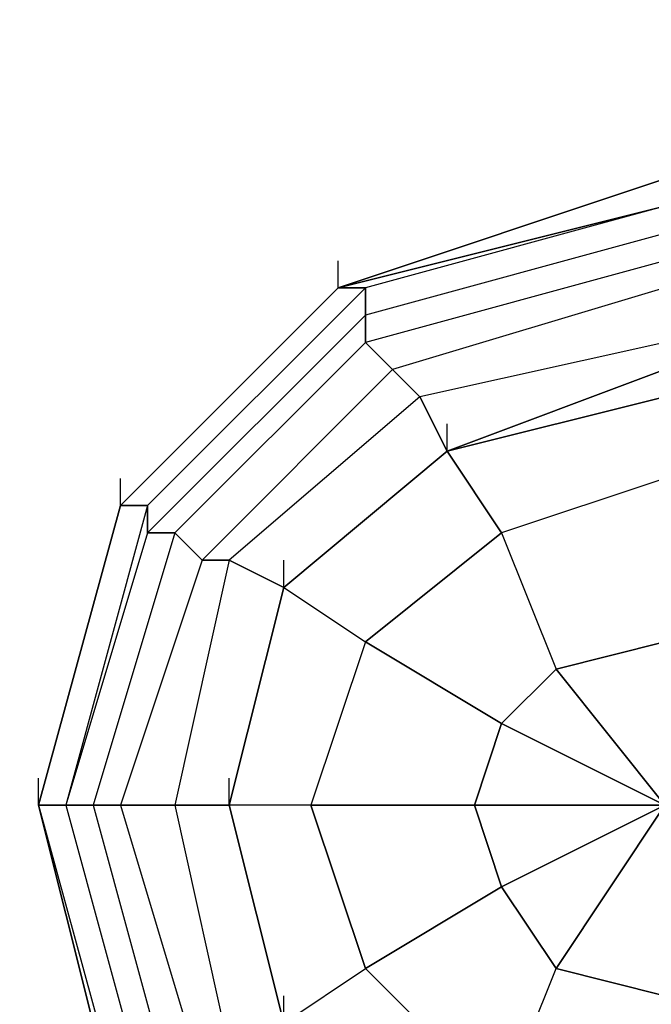
# Model space of a CAD drawing. Units: millimetres. Extents: x -6249 to 21973, y -5438 to 15715.
# Drawn here: x -100 to -2, y -31 to 122 of the extents above; entities that cross this region are included whole.
import ezdxf

# ---------------------------------------------------------------- set-up
doc = ezdxf.new("R2010")
doc.units = ezdxf.units.MM
doc.linetypes.add('STRICHPUNKT', pattern=[1, 0.5, -0.25, 0, -0.25])
doc.layers.add('DRAUFSICHT', color=7, linetype='Continuous')
doc.layers.add('SICHER-AMERICA', color=7, linetype='STRICHPUNKT')

msp = doc.modelspace()

# ---------------------------------------------------------------- linework, layer by layer
at = {"layer": 'DRAUFSICHT', "lineweight": 25}
for points in [[(80.42581, -50.79797), (93.13822, 0), (80.42581, 46.57772), (46.5605, 80.44303), (0, 97.37569), (-50.79797, 80.44303), (-84.66328, 46.57772), (-97.37569, 0), (-84.66328, -50.79797)], [(80.42581, -50.79797), (93.13822, 0), (80.42581, 46.57772), (46.5605, 80.44303), (0, 97.37569), (-50.79797, 80.44303), (-84.66328, 46.57772), (-97.37569, 0), (-84.66328, -50.79797)], [(80.42581, -50.79797), (93.13822, 0), (80.42581, 46.57772), (46.5605, 80.44303), (0, 97.37569), (-50.79797, 80.44303), (-84.66328, 46.57772), (-97.37569, 0), (-84.66328, -50.79797)], [(80.42581, -50.79797), (93.13822, 0), (80.42581, 46.57772), (46.5605, 80.44303), (0, 97.37569), (-50.79797, 80.44303), (-84.66328, 46.57772), (-97.37569, 0), (-84.66328, -50.79797)], [(80.42581, -50.79797), (93.13822, 0), (80.42581, 46.57772), (46.5605, 80.44303), (0, 97.37569), (-50.79797, 80.44303), (-84.66328, 46.57772), (-97.37569, 0), (-84.66328, -50.79797)], [(80.42581, -50.79797), (93.13822, 0), (80.42581, 46.57772), (46.5605, 80.44303), (0, 97.37569), (-50.79797, 80.44303), (-84.66328, 46.57772), (-97.37569, 0), (-84.66328, -50.79797)], [(-50.79797, 80.44303), (0, 97.37569)], [(-50.79797, 80.44303), (0, 97.37569)], [(-50.79797, 80.44303), (0, 97.37569)], [(-50.79797, 80.44303), (0, 97.37569)], [(-50.79797, 80.44303), (0, 97.37569)], [(-50.79797, 80.44303), (0, 97.37569)], [(93.13822, 0), (80.42581, 46.57772), (46.5605, 80.44303), (0, 93.13822), (-50.79797, 80.44303), (-84.66328, 46.57772), (-97.37569, 0), (-84.66328, -46.5605)], [(80.42581, -46.5605), (93.13822, 0), (80.42581, 46.57772), (46.5605, 80.44303), (0, 93.13822), (-50.79797, 80.44303), (-84.66328, 46.57772), (-97.37569, 0), (-84.66328, -50.79797)], [(80.42581, -50.79797), (93.13822, 0), (80.42581, 46.57772), (46.5605, 80.44303), (0, 93.13822), (-50.79797, 80.44303), (-84.66328, 46.57772), (-97.37569, 0), (-84.66328, -50.79797)], [(80.42581, -50.79797), (93.13822, 0), (80.42581, 46.57772), (46.5605, 80.44303), (0, 93.13822), (-50.79797, 80.44303), (-84.66328, 46.57772), (-97.37569, 0), (-84.66328, -50.79797)], [(80.42581, -50.79797), (93.13822, 0), (80.42581, 46.57772), (46.5605, 80.44303), (0, 93.13822), (-50.79797, 80.44303), (-84.66328, 46.57772), (-97.37569, 0), (-84.66328, -50.79797)], [(80.42581, -50.79797), (93.13822, 0), (80.42581, 46.57772), (46.5605, 80.44303), (0, 93.13822), (-50.79797, 80.44303), (-84.66328, 46.57772), (-97.37569, 0), (-84.66328, -50.79797)], [(80.42581, -50.79797), (93.13822, 0), (80.42581, 46.57772), (46.5605, 80.44303), (0, 93.13822), (-50.79797, 80.44303), (-84.66328, 46.57772), (-97.37569, 0), (-84.66328, -50.79797)], [(80.42581, -50.79797), (93.13822, 0), (80.42581, 46.57772), (46.5605, 80.44303), (0, 93.13822), (-50.79797, 80.44303), (-84.66328, 46.57772), (-97.37569, 0), (-84.66328, -50.79797)], [(80.42581, -50.79797), (93.13822, 0), (80.42581, 46.57772), (46.5605, 80.44303), (0, 93.13822), (-50.79797, 80.44303), (-84.66328, 46.57772), (-97.37569, 0), (-84.66328, -50.79797)], [(80.42581, -50.79797), (93.13822, 0), (80.42581, 46.57772), (46.5605, 80.44303), (0, 93.13822), (-50.79797, 80.44303), (-84.66328, 46.57772), (-97.37569, 0), (-84.66328, -46.5605)], [(93.13822, 0), (80.42581, 46.57772), (46.5605, 80.44303), (0, 93.13822), (-50.79797, 80.44303), (-84.66328, 46.57772), (-97.37569, 0), (-84.66328, -46.5605)], [(80.42581, -46.5605), (93.13822, 0), (80.42581, 46.57772), (46.5605, 80.44303), (0, 93.13822), (-50.79797, 80.44303), (-84.66328, 46.57772), (-97.37569, 0), (-84.66328, -50.79797)], [(80.42581, -50.79797), (93.13822, 0), (80.42581, 46.57772), (46.5605, 80.44303), (0, 93.13822), (-50.79797, 80.44303), (-84.66328, 46.57772), (-97.37569, 0), (-84.66328, -50.79797)], [(80.42581, -50.79797), (93.13822, 0), (80.42581, 46.57772), (46.5605, 80.44303), (0, 93.13822), (-50.79797, 80.44303), (-84.66328, 46.57772), (-97.37569, 0), (-84.66328, -50.79797)], [(80.42581, -50.79797), (93.13822, 0), (80.42581, 46.57772), (46.5605, 80.44303), (0, 93.13822), (-50.79797, 80.44303), (-84.66328, 46.57772), (-97.37569, 0), (-84.66328, -50.79797)], [(80.42581, -50.79797), (93.13822, 0), (80.42581, 46.57772), (46.5605, 80.44303), (0, 93.13822), (-50.79797, 80.44303), (-84.66328, 46.57772), (-97.37569, 0), (-84.66328, -50.79797)], [(80.42581, -50.79797), (93.13822, 0), (80.42581, 46.57772), (46.5605, 80.44303), (0, 93.13822), (-50.79797, 80.44303), (-84.66328, 46.57772), (-97.37569, 0), (-84.66328, -50.79797)], [(80.42581, -50.79797), (93.13822, 0), (80.42581, 46.57772), (46.5605, 80.44303), (0, 93.13822), (-50.79797, 80.44303), (-84.66328, 46.57772), (-97.37569, 0), (-84.66328, -50.79797)], [(80.42581, -50.79797), (93.13822, 0), (80.42581, 46.57772), (46.5605, 80.44303), (0, 93.13822), (-50.79797, 80.44303), (-84.66328, 46.57772), (-97.37569, 0), (-84.66328, -50.79797)], [(80.42581, -50.79797), (93.13822, 0), (80.42581, 46.57772), (46.5605, 80.44303), (0, 93.13822), (-50.79797, 80.44303), (-84.66328, 46.57772), (-97.37569, 0), (-84.66328, -46.5605)], [(76.20556, -46.5605), (88.90075, 0), (80.42581, 46.57772), (46.5605, 80.44303), (0, 93.13822), (-46.5605, 80.44303), (-80.42581, 46.57772), (-93.13822, 0), (-80.42581, -46.5605)], [(88.90075, 0), (80.42581, 46.57772), (46.5605, 80.44303), (0, 93.13822), (-46.5605, 80.44303), (-80.42581, 46.57772), (-93.13822, 0), (-80.42581, -46.5605)], [(76.20556, -46.5605), (88.90075, 0), (80.42581, 46.57772), (46.5605, 80.44303), (0, 93.13822), (-46.5605, 80.44303), (-80.42581, 46.57772), (-93.13822, 0), (-80.42581, -46.5605)], [(88.90075, 0), (80.42581, 46.57772), (46.5605, 80.44303), (0, 93.13822), (-46.5605, 80.44303), (-80.42581, 46.57772), (-93.13822, 0), (-80.42581, -46.5605)], [(0, 93.13822), (-50.79797, 80.44303), (-46.5605, 80.44303)], [(0, 93.13822), (-46.5605, 80.44303), (-50.79797, 80.44303)], [(-50.79797, 80.44303), (0, 93.13822)], [(-50.79797, 80.44303), (0, 93.13822)], [(-50.79797, 80.44303), (0, 93.13822)], [(-50.79797, 80.44303), (0, 93.13822)], [(-50.79797, 80.44303), (0, 93.13822)], [(-50.79797, 80.44303), (0, 93.13822)], [(-50.79797, 80.44303), (0, 93.13822)], [(0, 93.13822), (-50.79797, 80.44303), (-46.5605, 80.44303)], [(0, 93.13822), (-46.5605, 80.44303), (-50.79797, 80.44303)], [(-50.79797, 80.44303), (0, 93.13822)], [(-50.79797, 80.44303), (0, 93.13822)], [(-50.79797, 80.44303), (0, 93.13822)], [(-50.79797, 80.44303), (0, 93.13822)], [(-50.79797, 80.44303), (0, 93.13822)], [(-50.79797, 80.44303), (0, 93.13822)], [(-50.79797, 80.44303), (0, 93.13822)], [(0, 93.13822), (-46.5605, 80.44303), (-46.5605, 76.20556)], [(0, 93.13822), (-46.5605, 80.44303), (-46.5605, 76.20556)], [(88.90075, 0), (76.20556, 42.34025), (42.32303, 76.20556), (0, 88.90075), (-46.5605, 76.20556), (-80.42581, 42.34025), (-93.13822, 0), (-80.42581, -46.5605)], [(80.42581, -46.5605), (88.90075, 0), (76.20556, 42.34025), (42.32303, 76.20556), (0, 88.90075), (-46.5605, 76.20556), (-80.42581, 42.34025), (-93.13822, 0), (-80.42581, -46.5605)], [(88.90075, 0), (76.20556, 42.34025), (42.32303, 76.20556), (0, 88.90075), (-46.5605, 76.20556), (-80.42581, 42.34025), (-93.13822, 0), (-80.42581, -46.5605)], [(80.42581, -46.5605), (88.90075, 0), (76.20556, 42.34025), (42.32303, 76.20556), (0, 88.90075), (-46.5605, 76.20556), (-80.42581, 42.34025), (-93.13822, 0), (-80.42581, -46.5605)], [(0, 88.90075), (-46.5605, 76.20556), (-46.5605, 71.96809)], [(0, 88.90075), (-46.5605, 76.20556), (-46.5605, 80.44303)], [(0, 88.90075), (-46.5605, 76.20556), (-46.5605, 71.96809)], [(0, 88.90075), (-46.5605, 76.20556), (-46.5605, 80.44303)], [(84.66328, 0), (71.96809, 42.34025), (42.32303, 71.96809), (0, 84.66328), (-46.5605, 71.96809), (-76.20556, 42.34025), (-88.90075, 0), (-76.20556, -46.5605), (-46.5605, -76.20556), (0, -88.90075), (42.32303, -76.20556), (71.96809, -46.5605), (84.66328, 0)], [(84.66328, 0), (71.96809, 42.34025), (42.32303, 71.96809), (0, 84.66328), (-46.5605, 71.96809), (-76.20556, 42.34025), (-88.90075, 0), (-76.20556, -46.5605), (-46.5605, -76.20556), (0, -88.90075), (42.32303, -76.20556), (71.96809, -46.5605), (84.66328, 0)], [(84.66328, 0), (71.96809, 42.34025), (42.32303, 71.96809), (0, 84.66328), (-46.5605, 71.96809), (-76.20556, 42.34025), (-88.90075, 0), (-76.20556, -46.5605), (-46.5605, -76.20556), (0, -88.90075), (42.32303, -76.20556), (71.96809, -46.5605), (84.66328, 0)], [(84.66328, 0), (71.96809, 42.34025), (42.32303, 71.96809), (0, 84.66328), (-46.5605, 71.96809), (-76.20556, 42.34025), (-88.90075, 0), (-76.20556, -46.5605), (-46.5605, -76.20556), (0, -88.90075), (42.32303, -76.20556), (71.96809, -46.5605), (84.66328, 0)], [(-50.79797, 80.44303), (-50.79797, 84.66328)], [(-50.79797, 80.44303), (-50.79797, 84.66328)], [(0, 84.66328), (-46.5605, 71.96809), (-42.34025, 67.73062)], [(0, 84.66328), (-46.5605, 71.96809), (-46.5605, 76.20556)], [(0, 84.66328), (-46.5605, 71.96809), (-42.34025, 67.73062)], [(0, 84.66328), (-46.5605, 71.96809), (-46.5605, 76.20556)], [(-50.79797, 80.44303), (-84.66328, 46.57772), (-80.42581, 46.57772)], [(-46.5605, 80.44303), (-80.42581, 46.57772), (-84.66328, 46.57772)], [(-84.66328, 46.57772), (-50.79797, 80.44303)], [(-84.66328, 46.57772), (-50.79797, 80.44303)], [(-84.66328, 46.57772), (-50.79797, 80.44303)], [(-84.66328, 46.57772), (-50.79797, 80.44303)], [(-84.66328, 46.57772), (-50.79797, 80.44303)], [(-84.66328, 46.57772), (-50.79797, 80.44303)], [(-84.66328, 46.57772), (-50.79797, 80.44303)], [(-84.66328, 46.57772), (-50.79797, 80.44303)], [(-84.66328, 46.57772), (-50.79797, 80.44303)], [(-84.66328, 46.57772), (-50.79797, 80.44303)], [(80.42581, 0), (67.73062, 38.10278), (38.10278, 67.73062), (0, 80.44303), (-42.34025, 67.73062), (-71.96809, 38.10278), (-84.66328, 0), (-71.96809, -42.32303), (-42.34025, -71.96809), (0, -84.66328), (38.10278, -71.96809), (67.73062, -42.32303), (80.42581, 0)], [(80.42581, 0), (67.73062, 38.10278), (38.10278, 67.73062), (0, 80.44303), (-42.34025, 67.73062), (-71.96809, 38.10278), (-84.66328, 0), (-71.96809, -42.32303), (-42.34025, -71.96809), (0, -84.66328), (38.10278, -71.96809), (67.73062, -42.32303), (80.42581, 0)], [(-50.79797, 80.44303), (-84.66328, 46.57772), (-80.42581, 46.57772)], [(-46.5605, 80.44303), (-80.42581, 46.57772), (-84.66328, 46.57772)], [(-84.66328, 46.57772), (-50.79797, 80.44303)], [(-84.66328, 46.57772), (-50.79797, 80.44303)], [(-84.66328, 46.57772), (-50.79797, 80.44303)], [(-84.66328, 46.57772), (-50.79797, 80.44303)], [(-84.66328, 46.57772), (-50.79797, 80.44303)], [(-84.66328, 46.57772), (-50.79797, 80.44303)], [(-84.66328, 46.57772), (-50.79797, 80.44303)], [(-84.66328, 46.57772), (-50.79797, 80.44303)], [(-84.66328, 46.57772), (-50.79797, 80.44303)], [(-84.66328, 46.57772), (-50.79797, 80.44303)], [(80.42581, 0), (67.73062, 38.10278), (38.10278, 67.73062), (0, 80.44303), (-42.34025, 67.73062), (-71.96809, 38.10278), (-84.66328, 0), (-71.96809, -42.32303), (-42.34025, -71.96809), (0, -84.66328), (38.10278, -71.96809), (67.73062, -42.32303), (80.42581, 0)], [(80.42581, 0), (67.73062, 38.10278), (38.10278, 67.73062), (0, 80.44303), (-42.34025, 67.73062), (-71.96809, 38.10278), (-84.66328, 0), (-71.96809, -42.32303), (-42.34025, -71.96809), (0, -84.66328), (38.10278, -71.96809), (67.73062, -42.32303), (80.42581, 0)], [(-46.5605, 80.44303), (-80.42581, 46.57772), (-80.42581, 42.34025)], [(-46.5605, 80.44303), (-80.42581, 46.57772), (-80.42581, 42.34025)], [(0, 80.44303), (-42.34025, 67.73062), (-46.5605, 71.96809)], [(0, 80.44303), (-42.34025, 67.73062), (-46.5605, 71.96809)], [(0, 80.44303), (-42.34025, 67.73062), (-38.10278, 63.51038)], [(0, 80.44303), (-42.34025, 67.73062), (-38.10278, 63.51038)], [(-46.5605, 76.20556), (-80.42581, 42.34025), (-76.20556, 42.34025)], [(-46.5605, 76.20556), (-80.42581, 42.34025), (-80.42581, 46.57772)], [(-46.5605, 76.20556), (-80.42581, 42.34025), (-76.20556, 42.34025)], [(-46.5605, 76.20556), (-80.42581, 42.34025), (-80.42581, 46.57772)], [(-46.5605, 71.96809), (-76.20556, 42.34025), (-80.42581, 42.34025)], [(-46.5605, 71.96809), (-76.20556, 42.34025), (-80.42581, 42.34025)], [(-46.5605, 71.96809), (-76.20556, 42.34025), (-71.96809, 38.10278)], [(71.96809, 0), (63.49315, 38.10278), (33.86531, 63.51038), (0, 71.96809), (-38.10278, 63.51038), (-67.73062, 38.10278), (-76.20556, 0), (-67.73062, -38.10278), (-38.10278, -67.73062), (0, -76.20556), (33.86531, -67.73062), (63.49315, -38.10278), (71.96809, 0)], [(71.96809, 0), (63.49315, 38.10278), (33.86531, 63.51038), (0, 71.96809), (-38.10278, 63.51038), (-67.73062, 38.10278), (-76.20556, 0), (-67.73062, -38.10278), (-38.10278, -67.73062), (0, -76.20556), (33.86531, -67.73062), (63.49315, -38.10278), (71.96809, 0)], [(-46.5605, 71.96809), (-76.20556, 42.34025), (-71.96809, 38.10278)], [(71.96809, 0), (63.49315, 38.10278), (33.86531, 63.51038), (0, 71.96809), (-38.10278, 63.51038), (-67.73062, 38.10278), (-76.20556, 0), (-67.73062, -38.10278), (-38.10278, -67.73062), (0, -76.20556), (33.86531, -67.73062), (63.49315, -38.10278), (71.96809, 0)], [(71.96809, 0), (63.49315, 38.10278), (33.86531, 63.51038), (0, 71.96809), (-38.10278, 63.51038), (-67.73062, 38.10278), (-76.20556, 0), (-67.73062, -38.10278), (-38.10278, -67.73062), (0, -76.20556), (33.86531, -67.73062), (63.49315, -38.10278), (71.96809, 0)], [(0, 71.96809), (-38.10278, 63.51038), (-42.34025, 67.73062)], [(0, 71.96809), (-38.10278, 63.51038), (-42.34025, 67.73062)], [(29.62784, 55.03544), (0, 67.73062), (0, 71.96809), (-38.10278, 63.51038), (-33.86531, 55.03544), (0, 67.73062)], [(29.62784, 55.03544), (0, 67.73062), (0, 71.96809), (-38.10278, 63.51038), (-33.86531, 55.03544), (0, 67.73062)], [(-42.34025, 67.73062), (-71.96809, 38.10278), (-76.20556, 42.34025)], [(-42.34025, 67.73062), (-71.96809, 38.10278), (-76.20556, 42.34025)], [(-42.34025, 67.73062), (-71.96809, 38.10278), (-67.73062, 38.10278)], [(-42.34025, 67.73062), (-71.96809, 38.10278), (-67.73062, 38.10278)], [(0, 67.73062), (-33.86531, 55.03544), (-38.10278, 63.51038), (-67.73062, 38.10278), (-59.27291, 33.86531), (-33.86531, 55.03544)], [(63.49315, 0), (55.03544, 33.86531), (29.62784, 55.03544), (0, 67.73062), (-33.86531, 55.03544), (-59.27291, 33.86531), (-67.73062, 0), (-59.27291, -33.86531), (-33.86531, -59.25568), (0, -67.73062), (29.62784, -59.25568), (55.03544, -33.86531), (63.49315, 0)], [(0, 67.73062), (-33.86531, 55.03544), (-38.10278, 63.51038), (-67.73062, 38.10278), (-59.27291, 33.86531), (-33.86531, 55.03544)], [(63.49315, 0), (55.03544, 33.86531), (29.62784, 55.03544), (0, 67.73062), (-33.86531, 55.03544), (-59.27291, 33.86531), (-67.73062, 0), (-59.27291, -33.86531), (-33.86531, -59.25568), (0, -67.73062), (29.62784, -59.25568), (55.03544, -33.86531), (63.49315, 0)], [(-38.10278, 63.51038), (-67.73062, 38.10278), (-71.96809, 38.10278)], [(-38.10278, 63.51038), (-67.73062, 38.10278), (-71.96809, 38.10278)], [(63.49315, 0), (55.03544, 33.86531), (29.62784, 55.03544), (0, 63.51038), (-33.86531, 55.03544), (-59.27291, 33.86531), (-67.73062, 0), (-59.27291, -33.86531)], [(55.03544, -33.86531), (63.49315, 0), (55.03544, 33.86531), (29.62784, 55.03544), (0, 63.51038), (-33.86531, 55.03544), (-59.27291, 33.86531), (-67.73062, 0), (-59.27291, -33.86531)], [(-33.86531, 55.03544), (0, 63.51038), (0, 50.79797)], [(-33.86531, 55.03544), (-33.86531, 59.27291)], [(-33.86531, 55.03544), (-59.27291, 33.86531), (-67.73062, 38.10278), (-76.20556, 0), (-67.73062, 0), (-59.27291, 33.86531)], [(-33.86531, 55.03544), (-59.27291, 33.86531), (-67.73062, 38.10278), (-76.20556, 0), (-67.73062, 0), (-59.27291, 33.86531)], [(-33.86531, 55.03544), (-59.27291, 33.86531)], [(-25.4076, 42.34025), (-33.86531, 55.03544)], [(-33.86531, 55.03544), (-25.4076, 42.34025), (-16.93266, 21.17013)], [(-84.66328, 46.57772), (-84.66328, 50.79797)], [(-84.66328, 46.57772), (-84.66328, 50.79797)], [(0, 50.79797), (-25.4076, 42.34025)], [(0, 50.79797), (-25.4076, 42.34025)], [(-84.66328, 46.57772), (-97.37569, 0), (-93.13822, 0)], [(-80.42581, 46.57772), (-93.13822, 0), (-97.37569, 0)], [(-97.37569, 0), (-84.66328, 46.57772)], [(-97.37569, 0), (-84.66328, 46.57772)], [(-97.37569, 0), (-84.66328, 46.57772)], [(-97.37569, 0), (-84.66328, 46.57772)], [(-97.37569, 0), (-84.66328, 46.57772)], [(-97.37569, 0), (-84.66328, 46.57772)], [(-97.37569, 0), (-84.66328, 46.57772)], [(-97.37569, 0), (-84.66328, 46.57772)], [(-97.37569, 0), (-84.66328, 46.57772)], [(-97.37569, 0), (-84.66328, 46.57772)], [(-84.66328, 46.57772), (-97.37569, 0), (-93.13822, 0)], [(-80.42581, 46.57772), (-93.13822, 0), (-97.37569, 0)], [(-97.37569, 0), (-84.66328, 46.57772)], [(-97.37569, 0), (-84.66328, 46.57772)], [(-97.37569, 0), (-84.66328, 46.57772)], [(-97.37569, 0), (-84.66328, 46.57772)], [(-97.37569, 0), (-84.66328, 46.57772)], [(-97.37569, 0), (-84.66328, 46.57772)], [(-97.37569, 0), (-84.66328, 46.57772)], [(-97.37569, 0), (-84.66328, 46.57772)], [(-97.37569, 0), (-84.66328, 46.57772)], [(-97.37569, 0), (-84.66328, 46.57772)], [(-80.42581, 46.57772), (-93.13822, 0)], [(-80.42581, 46.57772), (-93.13822, 0)], [(-80.42581, 42.34025), (-93.13822, 0), (-88.90075, 0)], [(-76.20556, 42.34025), (-88.90075, 0), (-93.13822, 0)], [(-80.42581, 42.34025), (-93.13822, 0)], [(-80.42581, 42.34025), (-93.13822, 0), (-88.90075, 0)], [(-76.20556, 42.34025), (-88.90075, 0), (-93.13822, 0)], [(-80.42581, 42.34025), (-93.13822, 0)], [(-76.20556, 42.34025), (-88.90075, 0), (-84.66328, 0)], [(-76.20556, 42.34025), (-88.90075, 0), (-84.66328, 0)], [(-59.27291, 33.86531), (-46.5605, 25.4076), (-25.4076, 42.34025)], [(-25.4076, 42.34025), (-46.5605, 25.4076)], [(-25.4076, 42.34025), (-16.93266, 21.17013), (0, 25.4076)], [(-71.96809, 38.10278), (-84.66328, 0), (-88.90075, 0)], [(-71.96809, 38.10278), (-84.66328, 0), (-88.90075, 0)], [(-71.96809, 38.10278), (-84.66328, 0), (-76.20556, 0)], [(-67.73062, 38.10278), (-76.20556, 0), (-84.66328, 0)], [(-71.96809, 38.10278), (-84.66328, 0), (-76.20556, 0)], [(-67.73062, 38.10278), (-76.20556, 0), (-84.66328, 0)], [(-59.27291, 33.86531), (-59.27291, 38.10278)], [(-59.27291, 33.86531), (-67.73062, 0), (-76.20556, 0), (-67.73062, -38.10278), (-59.27291, -33.86531), (-67.73062, 0)], [(-59.27291, 33.86531), (-67.73062, 0), (-76.20556, 0), (-67.73062, -38.10278), (-59.27291, -33.86531), (-67.73062, 0)], [(-67.73062, 0), (-59.27291, 33.86531)], [(-59.27291, 33.86531), (-46.5605, 25.4076), (-55.03544, 0)], [(-46.5605, 25.4076), (-55.03544, 0)], [(-46.5605, 25.4076), (-25.4076, 12.69519), (-16.93266, 21.17013)], [(-25.4076, 12.69519), (-46.5605, 25.4076)], [(12.69519, 21.17013), (0, 25.4076), (0, 0), (-16.93266, 21.17013)], [(0, 25.4076), (-16.93266, 21.17013)], [(-16.93266, 21.17013), (-25.4076, 12.69519), (0, 0), (-29.62784, 0)], [(-16.93266, 21.17013), (0, 0), (-25.4076, 12.69519)], [(-55.03544, 0), (-29.62784, 0), (-25.4076, 12.69519)], [(-25.4076, 12.69519), (-29.62784, 0)], [(-97.37569, 0), (-97.37569, 4.23747)], [(-97.37569, 0), (-97.37569, 4.23747)], [(-67.73062, 0), (-67.73062, 4.23747)], [(-97.37569, 0), (-84.66328, -50.79797), (-84.66328, -46.5605)], [(-97.37569, 0), (-84.66328, -46.5605), (-80.42581, -46.5605)], [(-97.37569, 0), (-84.66328, -46.5605), (-84.66328, -50.79797)], [(-84.66328, -50.79797), (-97.37569, 0)], [(-84.66328, -50.79797), (-97.37569, 0)], [(-84.66328, -50.79797), (-97.37569, 0)], [(-84.66328, -50.79797), (-97.37569, 0)], [(-84.66328, -50.79797), (-97.37569, 0)], [(-84.66328, -50.79797), (-97.37569, 0)], [(-84.66328, -50.79797), (-97.37569, 0)], [(-84.66328, -50.79797), (-97.37569, 0)], [(-97.37569, 0), (-84.66328, -50.79797), (-84.66328, -46.5605)], [(-97.37569, 0), (-84.66328, -46.5605), (-80.42581, -46.5605)], [(-97.37569, 0), (-84.66328, -46.5605), (-84.66328, -50.79797)], [(-84.66328, -50.79797), (-97.37569, 0)], [(-84.66328, -50.79797), (-97.37569, 0)], [(-84.66328, -50.79797), (-97.37569, 0)], [(-84.66328, -50.79797), (-97.37569, 0)], [(-84.66328, -50.79797), (-97.37569, 0)], [(-84.66328, -50.79797), (-97.37569, 0)], [(-84.66328, -50.79797), (-97.37569, 0)], [(-84.66328, -50.79797), (-97.37569, 0)], [(-93.13822, 0), (-80.42581, -46.5605)], [(-93.13822, 0), (-80.42581, -46.5605), (-76.20556, -46.5605)], [(-93.13822, 0), (-80.42581, -46.5605)], [(-93.13822, 0), (-80.42581, -46.5605), (-84.66328, -46.5605)], [(-93.13822, 0), (-80.42581, -46.5605)], [(-93.13822, 0), (-80.42581, -46.5605), (-76.20556, -46.5605)], [(-93.13822, 0), (-80.42581, -46.5605)], [(-93.13822, 0), (-80.42581, -46.5605), (-84.66328, -46.5605)], [(-88.90075, 0), (-76.20556, -46.5605), (-71.96809, -42.32303)], [(-88.90075, 0), (-76.20556, -46.5605), (-80.42581, -46.5605)], [(-88.90075, 0), (-76.20556, -46.5605), (-71.96809, -42.32303)], [(-88.90075, 0), (-76.20556, -46.5605), (-80.42581, -46.5605)], [(-84.66328, 0), (-71.96809, -42.32303), (-67.73062, -38.10278)], [(-84.66328, 0), (-71.96809, -42.32303), (-76.20556, -46.5605)], [(-84.66328, 0), (-71.96809, -42.32303), (-67.73062, -38.10278)], [(-84.66328, 0), (-71.96809, -42.32303), (-76.20556, -46.5605)], [(-76.20556, 0), (-67.73062, -38.10278), (-71.96809, -42.32303)], [(-76.20556, 0), (-67.73062, -38.10278), (-71.96809, -42.32303)], [(-67.73062, 0), (-59.27291, -33.86531), (-67.73062, -38.10278), (-38.10278, -67.73062), (-33.86531, -59.25568), (-59.27291, -33.86531)], [(-67.73062, 0), (-59.27291, -33.86531), (-46.5605, -25.39037)], [(-55.03544, 0), (-67.73062, 0)], [(-55.03544, 0), (-67.73062, 0)], [(-67.73062, 0), (-59.27291, -33.86531), (-67.73062, -38.10278), (-38.10278, -67.73062), (-33.86531, -59.25568), (-59.27291, -33.86531)], [(-46.5605, -25.39037), (-55.03544, 0)], [(-29.62784, 0), (-55.03544, 0)], [(-55.03544, 0), (-46.5605, -25.39037)], [(-46.5605, -25.39037), (-25.4076, -12.69519), (-29.62784, 0)], [(-29.62784, 0), (0, 0), (-25.4076, -12.69519)], [(-29.62784, 0), (-25.4076, -12.69519), (0, 0), (-16.93266, -25.39037)], [(-25.4076, -12.69519), (-16.93266, -25.39037), (0, 0), (0, -29.62784)], [(-25.4076, -12.69519), (-46.5605, -25.39037)], [(-25.4076, -46.5605), (-16.93266, -25.39037), (-25.4076, -12.69519)], [(-59.27291, -33.86531), (-46.5605, -25.39037), (-25.4076, -46.5605)], [(-46.5605, -25.39037), (-25.4076, -46.5605), (-16.93266, -25.39037)], [(-16.93266, -25.39037), (0, -29.62784)], [(0, -50.79797), (0, -29.62784), (-16.93266, -25.39037)], [(-59.27291, -33.86531), (-59.27291, -29.62784)]]:
    msp.add_lwpolyline(points, dxfattribs=at)
for points, knots in [([(0, 93.13822), (0, 93.13822), (-50.79797, 80.44303), (-50.79797, 80.44303), (-50.79797, 80.44303), (0, 93.13822), (0, 93.13822)], [0, 0, 0, 0, 1, 1, 1, 2, 2, 2, 2]), ([(0, 93.13822), (0, 93.13822), (-50.79797, 80.44303), (-50.79797, 80.44303), (-50.79797, 80.44303), (0, 93.13822), (0, 93.13822)], [0, 0, 0, 0, 1, 1, 1, 2, 2, 2, 2]), ([(-50.79797, 80.44303), (-50.79797, 80.44303), (-84.66328, 46.57772), (-84.66328, 46.57772), (-84.66328, 46.57772), (-50.79797, 80.44303), (-50.79797, 80.44303)], [0, 0, 0, 0, 1, 1, 1, 2, 2, 2, 2]), ([(-50.79797, 80.44303), (-50.79797, 80.44303), (-84.66328, 46.57772), (-84.66328, 46.57772), (-84.66328, 46.57772), (-50.79797, 80.44303), (-50.79797, 80.44303)], [0, 0, 0, 0, 1, 1, 1, 2, 2, 2, 2]), ([(-33.86531, 55.03544), (-33.86531, 55.03544), (-38.10278, 63.51038), (-38.10278, 63.51038), (-38.10278, 63.51038), (-42.34025, 67.73062), (-42.34025, 67.73062), (-42.34025, 67.73062), (-46.5605, 71.96809), (-46.5605, 71.96809), (-46.5605, 71.96809), (-46.5605, 80.44303), (-46.5605, 80.44303), (-46.5605, 80.44303), (-50.79797, 80.44303), (-50.79797, 80.44303), (-50.79797, 80.44303), (-46.5605, 80.44303), (-46.5605, 80.44303), (-46.5605, 80.44303), (-46.5605, 71.96809), (-46.5605, 71.96809), (-46.5605, 71.96809), (-42.34025, 67.73062), (-42.34025, 67.73062), (-42.34025, 67.73062), (-38.10278, 63.51038), (-38.10278, 63.51038), (-38.10278, 63.51038), (-33.86531, 55.03544), (-33.86531, 55.03544)], [0, 0, 0, 0, 1, 1, 1, 2, 2, 2, 3, 3, 3, 4, 4, 4, 5, 5, 5, 6, 6, 6, 7, 7, 7, 8, 8, 8, 9, 9, 9, 10, 10, 10, 10]), ([(-33.86531, 55.03544), (-33.86531, 55.03544), (-38.10278, 63.51038), (-38.10278, 63.51038), (-38.10278, 63.51038), (-42.34025, 67.73062), (-42.34025, 67.73062), (-42.34025, 67.73062), (-46.5605, 71.96809), (-46.5605, 71.96809), (-46.5605, 71.96809), (-46.5605, 80.44303), (-46.5605, 80.44303), (-46.5605, 80.44303), (-50.79797, 80.44303), (-50.79797, 80.44303), (-50.79797, 80.44303), (-46.5605, 80.44303), (-46.5605, 80.44303), (-46.5605, 80.44303), (-46.5605, 71.96809), (-46.5605, 71.96809), (-46.5605, 71.96809), (-42.34025, 67.73062), (-42.34025, 67.73062), (-42.34025, 67.73062), (-38.10278, 63.51038), (-38.10278, 63.51038), (-38.10278, 63.51038), (-33.86531, 55.03544), (-33.86531, 55.03544)], [0, 0, 0, 0, 1, 1, 1, 2, 2, 2, 3, 3, 3, 4, 4, 4, 5, 5, 5, 6, 6, 6, 7, 7, 7, 8, 8, 8, 9, 9, 9, 10, 10, 10, 10]), ([(63.49315, 0), (63.49315, 0), (93.13822, 0), (93.13822, 0), (93.13822, 0), (63.49315, 0), (63.49315, 0), (63.49315, 0), (55.03544, 33.86531), (55.03544, 33.86531), (55.03544, 33.86531), (29.62784, 55.03544), (29.62784, 55.03544), (29.62784, 55.03544), (0, 67.73062), (0, 67.73062), (0, 67.73062), (-33.86531, 55.03544), (-33.86531, 55.03544), (-33.86531, 55.03544), (-59.27291, 33.86531), (-59.27291, 33.86531), (-59.27291, 33.86531), (-67.73062, 0), (-67.73062, 0), (-67.73062, 0), (-59.27291, -33.86531), (-59.27291, -33.86531), (-59.27291, -33.86531), (-33.86531, -59.25568), (-33.86531, -59.25568), (-33.86531, -59.25568), (0, -67.73062), (0, -67.73062), (0, -67.73062), (29.62784, -59.25568), (29.62784, -59.25568), (29.62784, -59.25568), (55.03544, -33.86531), (55.03544, -33.86531), (55.03544, -33.86531), (63.49315, 0), (63.49315, 0)], [0, 0, 0, 0, 1, 1, 1, 2, 2, 2, 3, 3, 3, 4, 4, 4, 5, 5, 5, 6, 6, 6, 7, 7, 7, 8, 8, 8, 9, 9, 9, 10, 10, 10, 11, 11, 11, 12, 12, 12, 13, 13, 13, 14, 14, 14, 14]), ([(63.49315, 0), (63.49315, 0), (93.13822, 0), (93.13822, 0), (93.13822, 0), (63.49315, 0), (63.49315, 0), (63.49315, 0), (55.03544, 33.86531), (55.03544, 33.86531), (55.03544, 33.86531), (29.62784, 55.03544), (29.62784, 55.03544), (29.62784, 55.03544), (0, 67.73062), (0, 67.73062), (0, 67.73062), (-33.86531, 55.03544), (-33.86531, 55.03544), (-33.86531, 55.03544), (-59.27291, 33.86531), (-59.27291, 33.86531), (-59.27291, 33.86531), (-67.73062, 0), (-67.73062, 0), (-67.73062, 0), (-59.27291, -33.86531), (-59.27291, -33.86531), (-59.27291, -33.86531), (-33.86531, -59.25568), (-33.86531, -59.25568), (-33.86531, -59.25568), (0, -67.73062), (0, -67.73062), (0, -67.73062), (29.62784, -59.25568), (29.62784, -59.25568), (29.62784, -59.25568), (55.03544, -33.86531), (55.03544, -33.86531), (55.03544, -33.86531), (63.49315, 0), (63.49315, 0)], [0, 0, 0, 0, 1, 1, 1, 2, 2, 2, 3, 3, 3, 4, 4, 4, 5, 5, 5, 6, 6, 6, 7, 7, 7, 8, 8, 8, 9, 9, 9, 10, 10, 10, 11, 11, 11, 12, 12, 12, 13, 13, 13, 14, 14, 14, 14]), ([(0, 63.51038), (0, 63.51038), (-33.86531, 55.03544), (-33.86531, 55.03544), (-33.86531, 55.03544), (0, 63.51038), (0, 63.51038)], [0, 0, 0, 0, 1, 1, 1, 2, 2, 2, 2]), ([(-33.86531, 55.03544), (-33.86531, 55.03544), (-59.27291, 33.86531), (-59.27291, 33.86531), (-59.27291, 33.86531), (-33.86531, 55.03544), (-33.86531, 55.03544)], [0, 0, 0, 0, 1, 1, 1, 2, 2, 2, 2]), ([(-84.66328, 46.57772), (-84.66328, 46.57772), (-97.37569, 0), (-97.37569, 0), (-97.37569, 0), (-84.66328, 46.57772), (-84.66328, 46.57772)], [0, 0, 0, 0, 1, 1, 1, 2, 2, 2, 2]), ([(-84.66328, 46.57772), (-84.66328, 46.57772), (-97.37569, 0), (-97.37569, 0), (-97.37569, 0), (-84.66328, 46.57772), (-84.66328, 46.57772)], [0, 0, 0, 0, 1, 1, 1, 2, 2, 2, 2]), ([(-59.27291, 33.86531), (-59.27291, 33.86531), (-67.73062, 38.10278), (-67.73062, 38.10278), (-67.73062, 38.10278), (-71.96809, 38.10278), (-71.96809, 38.10278), (-71.96809, 38.10278), (-76.20556, 42.34025), (-76.20556, 42.34025), (-76.20556, 42.34025), (-80.42581, 42.34025), (-80.42581, 42.34025), (-80.42581, 42.34025), (-80.42581, 46.57772), (-80.42581, 46.57772), (-80.42581, 46.57772), (-84.66328, 46.57772), (-84.66328, 46.57772), (-84.66328, 46.57772), (-80.42581, 46.57772), (-80.42581, 46.57772), (-80.42581, 46.57772), (-80.42581, 42.34025), (-80.42581, 42.34025), (-80.42581, 42.34025), (-76.20556, 42.34025), (-76.20556, 42.34025), (-76.20556, 42.34025), (-71.96809, 38.10278), (-71.96809, 38.10278), (-71.96809, 38.10278), (-67.73062, 38.10278), (-67.73062, 38.10278), (-67.73062, 38.10278), (-59.27291, 33.86531), (-59.27291, 33.86531)], [0, 0, 0, 0, 1, 1, 1, 2, 2, 2, 3, 3, 3, 4, 4, 4, 5, 5, 5, 6, 6, 6, 7, 7, 7, 8, 8, 8, 9, 9, 9, 10, 10, 10, 11, 11, 11, 12, 12, 12, 12]), ([(-59.27291, 33.86531), (-59.27291, 33.86531), (-67.73062, 38.10278), (-67.73062, 38.10278), (-67.73062, 38.10278), (-71.96809, 38.10278), (-71.96809, 38.10278), (-71.96809, 38.10278), (-76.20556, 42.34025), (-76.20556, 42.34025), (-76.20556, 42.34025), (-80.42581, 42.34025), (-80.42581, 42.34025), (-80.42581, 42.34025), (-80.42581, 46.57772), (-80.42581, 46.57772), (-80.42581, 46.57772), (-84.66328, 46.57772), (-84.66328, 46.57772), (-84.66328, 46.57772), (-80.42581, 46.57772), (-80.42581, 46.57772), (-80.42581, 46.57772), (-80.42581, 42.34025), (-80.42581, 42.34025), (-80.42581, 42.34025), (-76.20556, 42.34025), (-76.20556, 42.34025), (-76.20556, 42.34025), (-71.96809, 38.10278), (-71.96809, 38.10278), (-71.96809, 38.10278), (-67.73062, 38.10278), (-67.73062, 38.10278), (-67.73062, 38.10278), (-59.27291, 33.86531), (-59.27291, 33.86531)], [0, 0, 0, 0, 1, 1, 1, 2, 2, 2, 3, 3, 3, 4, 4, 4, 5, 5, 5, 6, 6, 6, 7, 7, 7, 8, 8, 8, 9, 9, 9, 10, 10, 10, 11, 11, 11, 12, 12, 12, 12]), ([(-59.27291, 33.86531), (-59.27291, 33.86531), (-67.73062, 0), (-67.73062, 0), (-67.73062, 0), (-59.27291, 33.86531), (-59.27291, 33.86531)], [0, 0, 0, 0, 1, 1, 1, 2, 2, 2, 2]), ([(-97.37569, 0), (-97.37569, 0), (-84.66328, -50.79797), (-84.66328, -50.79797), (-84.66328, -50.79797), (-97.37569, 0), (-97.37569, 0)], [0, 0, 0, 0, 1, 1, 1, 2, 2, 2, 2]), ([(-67.73062, 0), (-67.73062, 0), (-97.37569, 0), (-97.37569, 0), (-97.37569, 0), (-67.73062, 0), (-67.73062, 0)], [0, 0, 0, 0, 1, 1, 1, 2, 2, 2, 2]), ([(-97.37569, 0), (-97.37569, 0), (-84.66328, -50.79797), (-84.66328, -50.79797), (-84.66328, -50.79797), (-97.37569, 0), (-97.37569, 0)], [0, 0, 0, 0, 1, 1, 1, 2, 2, 2, 2]), ([(-67.73062, 0), (-67.73062, 0), (-97.37569, 0), (-97.37569, 0), (-97.37569, 0), (-67.73062, 0), (-67.73062, 0)], [0, 0, 0, 0, 1, 1, 1, 2, 2, 2, 2]), ([(-67.73062, 0), (-67.73062, 0), (-59.27291, -33.86531), (-59.27291, -33.86531), (-59.27291, -33.86531), (-67.73062, 0), (-67.73062, 0)], [0, 0, 0, 0, 1, 1, 1, 2, 2, 2, 2])]:
    msp.add_open_spline(points, degree=3, knots=knots, dxfattribs=at)
at = {"layer": 'SICHER-AMERICA', "elevation": 1676}
msp.add_lwpolyline([(14609.78895, -2094.3674), (10926, 1589.42155), (10926, 535.59086), (11401.62556, -252.82676, -0.583774543), (9728.49911, -3216.16657), (8271.5, -3216.16657, -0.315921414), (6433.83168, -1926.31351), (-0.09385, -1926, -0.41419929), (-1926, 0), (-1926, 5259.17996, -0.350299983), (-3426, 7137.47706), (-3426, 8259.17996, -0.350299983), (-4926, 10137.47706), (-4926, 13137.47706, -0.414213562), (-3000, 15063.47706), (1500, 15063.47706, -0.2443655), (3076.29738, 14244.16698), (4761.92434, 14244.16698), (5668.36692, 15150.60956, -0.414213562), (8392.14224, 15150.60956), (9516.90459, 14025.84721), (17510.48132, 12058.05578, -0.255639033)], format="xyb", dxfattribs=at)

doc.saveas('drawing.dxf')
